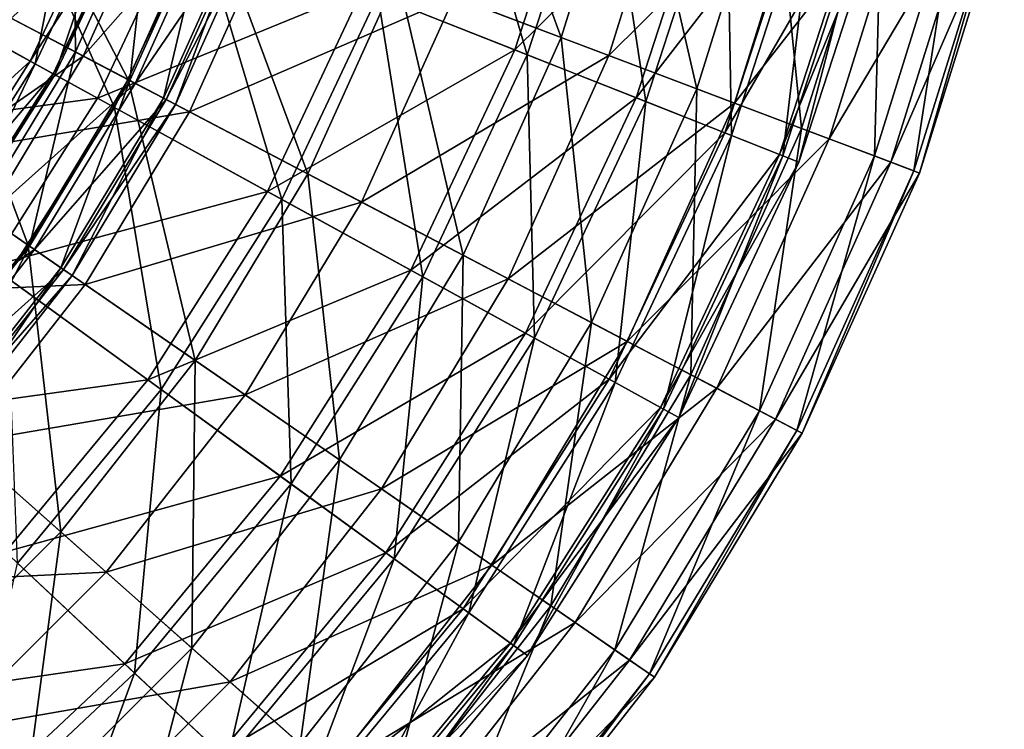
# Model space of a CAD drawing. Units: millimetres. Extents: x -150 to 150, y -10 to 1593.
# Drawn here: x 55 to 97, y 1435 to 1465 of the extents above; entities that cross this region are included whole.
import ezdxf

# ---------------------------------------------------------------- set-up
doc = ezdxf.new("R2010")
doc.units = ezdxf.units.MM
doc.header["$LTSCALE"] = 91.666667
for name, color, linetype in [('86', 7, 'CONTINUOUS'), ('87', 7, 'CONTINUOUS'), ('93', 7, 'CONTINUOUS'), ('94', 7, 'CONTINUOUS')]:
    doc.layers.add(name, color=color, linetype=linetype)

msp = doc.modelspace()

# ---------------------------------------------------------------- linework, layer by layer
at = {"layer": '86', "color": 7, "linetype": 'Continuous', "true_color": 0xe0f2ff}
for points in [[(74.099, 1475.236, -190.7), (78.285, 1463.81, -180.76), (71.358, 1466.438, -190.7), (74.099, 1475.236, -190.7)], [(81.293, 1473.463, -180.76), (78.285, 1463.81, -180.76), (74.099, 1475.236, -190.7), (81.293, 1473.463, -180.76)], [(81.293, 1473.463, -180.76), (84.009, 1461.639, -169.981), (78.285, 1463.81, -180.76), (81.293, 1473.463, -180.76)], [(87.237, 1471.998, -169.981), (84.009, 1461.639, -169.981), (81.293, 1473.463, -180.76), (87.237, 1471.998, -169.981)], [(54.336, 1472.893, -207.461), (59.977, 1462.022, -199.646), (51.456, 1466.494, -207.461), (54.336, 1472.893, -207.461)], [(63.334, 1469.481, -199.646), (59.977, 1462.022, -199.646), (54.336, 1472.893, -207.461), (63.334, 1469.481, -199.646)], [(83.384, 1472.948, -74.848), (73.755, 1465.528, -64.616), (80.299, 1463.047, -74.848), (83.384, 1472.948, -74.848)], [(83.384, 1472.948, -74.848), (80.299, 1463.047, -74.848), (88.898, 1471.589, -85.868), (83.384, 1472.948, -74.848)], [(87.237, 1471.998, -169.981), (88.443, 1459.958, -158.527), (84.009, 1461.639, -169.981), (87.237, 1471.998, -169.981)], [(91.841, 1470.863, -158.527), (88.443, 1459.958, -158.527), (87.237, 1471.998, -169.981), (91.841, 1470.863, -158.527)], [(88.898, 1471.589, -85.868), (80.299, 1463.047, -74.848), (85.609, 1461.033, -85.868), (88.898, 1471.589, -85.868)], [(88.898, 1471.589, -85.868), (85.609, 1461.033, -85.868), (93.046, 1470.566, -97.505), (88.898, 1471.589, -85.868)], [(91.841, 1470.863, -158.527), (91.517, 1458.792, -146.574), (88.443, 1459.958, -158.527), (91.841, 1470.863, -158.527)], [(95.033, 1470.076, -146.574), (91.517, 1458.792, -146.574), (91.841, 1470.863, -158.527), (95.033, 1470.076, -146.574)], [(93.046, 1470.566, -97.505), (85.609, 1461.033, -85.868), (89.603, 1459.518, -97.505), (93.046, 1470.566, -97.505)], [(93.046, 1470.566, -97.505), (89.603, 1459.518, -97.505), (95.764, 1469.896, -109.582), (93.046, 1470.566, -97.505)], [(95.033, 1470.076, -146.574), (93.185, 1458.16, -134.306), (91.517, 1458.792, -146.574), (95.033, 1470.076, -146.574)], [(96.765, 1469.65, -134.306), (93.185, 1458.16, -134.306), (95.033, 1470.076, -146.574), (96.765, 1469.65, -134.306)], [(95.764, 1469.896, -109.582), (89.603, 1459.518, -97.505), (92.22, 1458.525, -109.582), (95.764, 1469.896, -109.582)], [(95.764, 1469.896, -109.582), (92.22, 1458.525, -109.582), (97.01, 1469.589, -121.912), (95.764, 1469.896, -109.582)], [(97.01, 1469.589, -121.912), (92.22, 1458.525, -109.582), (93.42, 1458.07, -121.912), (97.01, 1469.589, -121.912)], [(96.765, 1469.65, -134.306), (93.42, 1458.07, -121.912), (93.185, 1458.16, -134.306), (96.765, 1469.65, -134.306)], [(97.01, 1469.589, -121.912), (93.42, 1458.07, -121.912), (96.765, 1469.65, -134.306), (97.01, 1469.589, -121.912)], [(63.334, 1469.481, -199.646), (67.575, 1458.034, -190.7), (59.977, 1462.022, -199.646), (63.334, 1469.481, -199.646)], [(71.358, 1466.438, -190.7), (67.575, 1458.034, -190.7), (63.334, 1469.481, -199.646), (71.358, 1466.438, -190.7)], [(66.078, 1468.44, -55.329), (54.343, 1464.978, -47.128), (62.575, 1460.658, -55.329), (66.078, 1468.44, -55.329)], [(66.078, 1468.44, -55.329), (62.575, 1460.658, -55.329), (73.755, 1465.528, -64.616), (66.078, 1468.44, -55.329)], [(51.456, 1466.494, -207.461), (55.745, 1455.022, -199.646), (47.826, 1460.488, -207.461), (51.456, 1466.494, -207.461)], [(59.977, 1462.022, -199.646), (55.745, 1455.022, -199.646), (51.456, 1466.494, -207.461), (59.977, 1462.022, -199.646)], [(71.358, 1466.438, -190.7), (74.136, 1454.591, -180.76), (67.575, 1458.034, -190.7), (71.358, 1466.438, -190.7)], [(78.285, 1463.81, -180.76), (74.136, 1454.591, -180.76), (71.358, 1466.438, -190.7), (78.285, 1463.81, -180.76)], [(73.755, 1465.528, -64.616), (62.575, 1460.658, -55.329), (69.846, 1456.842, -64.616), (73.755, 1465.528, -64.616)], [(73.755, 1465.528, -64.616), (69.846, 1456.842, -64.616), (80.299, 1463.047, -74.848), (73.755, 1465.528, -64.616)], [(54.343, 1464.978, -47.128), (50.509, 1458.636, -47.128), (62.575, 1460.658, -55.329), (54.343, 1464.978, -47.128)], [(78.285, 1463.81, -180.76), (79.557, 1451.745, -169.981), (74.136, 1454.591, -180.76), (78.285, 1463.81, -180.76)], [(84.009, 1461.639, -169.981), (79.557, 1451.745, -169.981), (78.285, 1463.81, -180.76), (84.009, 1461.639, -169.981)], [(80.299, 1463.047, -74.848), (69.846, 1456.842, -64.616), (76.043, 1453.59, -74.848), (80.299, 1463.047, -74.848)], [(80.299, 1463.047, -74.848), (76.043, 1453.59, -74.848), (85.609, 1461.033, -85.868), (80.299, 1463.047, -74.848)], [(59.977, 1462.022, -199.646), (62.808, 1450.147, -190.7), (55.745, 1455.022, -199.646), (59.977, 1462.022, -199.646)], [(67.575, 1458.034, -190.7), (62.808, 1450.147, -190.7), (59.977, 1462.022, -199.646), (67.575, 1458.034, -190.7)], [(84.009, 1461.639, -169.981), (83.755, 1449.542, -158.527), (79.557, 1451.745, -169.981), (84.009, 1461.639, -169.981)], [(88.443, 1459.958, -158.527), (83.755, 1449.542, -158.527), (84.009, 1461.639, -169.981), (88.443, 1459.958, -158.527)], [(85.609, 1461.033, -85.868), (76.043, 1453.59, -74.848), (81.071, 1450.951, -85.868), (85.609, 1461.033, -85.868)], [(85.609, 1461.033, -85.868), (81.071, 1450.951, -85.868), (89.603, 1459.518, -97.505), (85.609, 1461.033, -85.868)], [(55.745, 1455.022, -199.646), (50.701, 1448.583, -199.646), (47.826, 1460.488, -207.461), (55.745, 1455.022, -199.646)], [(62.575, 1460.658, -55.329), (50.509, 1458.636, -47.128), (58.16, 1453.355, -55.329), (62.575, 1460.658, -55.329)], [(62.575, 1460.658, -55.329), (58.16, 1453.355, -55.329), (69.846, 1456.842, -64.616), (62.575, 1460.658, -55.329)], [(88.443, 1459.958, -158.527), (86.666, 1448.014, -146.574), (83.755, 1449.542, -158.527), (88.443, 1459.958, -158.527)], [(91.517, 1458.792, -146.574), (86.666, 1448.014, -146.574), (88.443, 1459.958, -158.527), (91.517, 1458.792, -146.574)], [(89.603, 1459.518, -97.505), (81.071, 1450.951, -85.868), (84.854, 1448.965, -97.505), (89.603, 1459.518, -97.505)], [(89.603, 1459.518, -97.505), (84.854, 1448.965, -97.505), (92.22, 1458.525, -109.582), (89.603, 1459.518, -97.505)], [(91.517, 1458.792, -146.574), (88.245, 1447.185, -134.306), (86.666, 1448.014, -146.574), (91.517, 1458.792, -146.574)], [(93.185, 1458.16, -134.306), (88.245, 1447.185, -134.306), (91.517, 1458.792, -146.574), (93.185, 1458.16, -134.306)], [(50.509, 1458.636, -47.128), (45.939, 1452.802, -47.128), (58.16, 1453.355, -55.329), (50.509, 1458.636, -47.128)], [(92.22, 1458.525, -109.582), (84.854, 1448.965, -97.505), (87.332, 1447.664, -109.582), (92.22, 1458.525, -109.582)], [(92.22, 1458.525, -109.582), (87.332, 1447.664, -109.582), (93.42, 1458.07, -121.912), (92.22, 1458.525, -109.582)], [(67.575, 1458.034, -190.7), (68.905, 1445.938, -180.76), (62.808, 1450.147, -190.7), (67.575, 1458.034, -190.7)], [(74.136, 1454.591, -180.76), (68.905, 1445.938, -180.76), (67.575, 1458.034, -190.7), (74.136, 1454.591, -180.76)], [(93.42, 1458.07, -121.912), (87.332, 1447.664, -109.582), (88.469, 1447.068, -121.912), (93.42, 1458.07, -121.912)], [(93.185, 1458.16, -134.306), (88.469, 1447.068, -121.912), (88.245, 1447.185, -134.306), (93.185, 1458.16, -134.306)], [(93.42, 1458.07, -121.912), (88.469, 1447.068, -121.912), (93.185, 1458.16, -134.306), (93.42, 1458.07, -121.912)], [(69.846, 1456.842, -64.616), (58.16, 1453.355, -55.329), (64.918, 1448.69, -64.616), (69.846, 1456.842, -64.616)], [(69.846, 1456.842, -64.616), (64.918, 1448.69, -64.616), (76.043, 1453.59, -74.848), (69.846, 1456.842, -64.616)], [(55.745, 1455.022, -199.646), (57.124, 1442.892, -190.7), (50.701, 1448.583, -199.646), (55.745, 1455.022, -199.646)], [(62.808, 1450.147, -190.7), (57.124, 1442.892, -190.7), (55.745, 1455.022, -199.646), (62.808, 1450.147, -190.7)], [(74.136, 1454.591, -180.76), (73.944, 1442.46, -169.981), (68.905, 1445.938, -180.76), (74.136, 1454.591, -180.76)], [(79.557, 1451.745, -169.981), (73.944, 1442.46, -169.981), (74.136, 1454.591, -180.76), (79.557, 1451.745, -169.981)], [(58.16, 1453.355, -55.329), (45.939, 1452.802, -47.128), (52.897, 1446.637, -55.329), (58.16, 1453.355, -55.329)], [(58.16, 1453.355, -55.329), (52.897, 1446.637, -55.329), (64.918, 1448.69, -64.616), (58.16, 1453.355, -55.329)], [(76.043, 1453.59, -74.848), (64.918, 1448.69, -64.616), (70.678, 1444.715, -74.848), (76.043, 1453.59, -74.848)], [(76.043, 1453.59, -74.848), (70.678, 1444.715, -74.848), (81.071, 1450.951, -85.868), (76.043, 1453.59, -74.848)], [(79.557, 1451.745, -169.981), (77.846, 1439.767, -158.527), (73.944, 1442.46, -169.981), (79.557, 1451.745, -169.981)], [(83.755, 1449.542, -158.527), (77.846, 1439.767, -158.527), (79.557, 1451.745, -169.981), (83.755, 1449.542, -158.527)], [(81.071, 1450.951, -85.868), (70.678, 1444.715, -74.848), (75.351, 1441.489, -85.868), (81.071, 1450.951, -85.868)], [(81.071, 1450.951, -85.868), (75.351, 1441.489, -85.868), (84.854, 1448.965, -97.505), (81.071, 1450.951, -85.868)], [(62.808, 1450.147, -190.7), (62.67, 1437.979, -180.76), (57.124, 1442.892, -190.7), (62.808, 1450.147, -190.7)], [(68.905, 1445.938, -180.76), (62.67, 1437.979, -180.76), (62.808, 1450.147, -190.7), (68.905, 1445.938, -180.76)], [(83.755, 1449.542, -158.527), (80.552, 1437.899, -146.574), (77.846, 1439.767, -158.527), (83.755, 1449.542, -158.527)], [(86.666, 1448.014, -146.574), (80.552, 1437.899, -146.574), (83.755, 1449.542, -158.527), (86.666, 1448.014, -146.574)], [(84.854, 1448.965, -97.505), (75.351, 1441.489, -85.868), (78.867, 1439.062, -97.505), (84.854, 1448.965, -97.505)], [(84.854, 1448.965, -97.505), (78.867, 1439.062, -97.505), (87.332, 1447.664, -109.582), (84.854, 1448.965, -97.505)], [(57.124, 1442.892, -190.7), (50.608, 1436.376, -190.7), (50.701, 1448.583, -199.646), (57.124, 1442.892, -190.7)], [(64.918, 1448.69, -64.616), (52.897, 1446.637, -55.329), (59.043, 1441.192, -64.616), (64.918, 1448.69, -64.616)], [(64.918, 1448.69, -64.616), (59.043, 1441.192, -64.616), (70.678, 1444.715, -74.848), (64.918, 1448.69, -64.616)], [(86.666, 1448.014, -146.574), (82.019, 1436.886, -134.306), (80.552, 1437.899, -146.574), (86.666, 1448.014, -146.574)], [(88.245, 1447.185, -134.306), (82.019, 1436.886, -134.306), (86.666, 1448.014, -146.574), (88.245, 1447.185, -134.306)], [(87.332, 1447.664, -109.582), (78.867, 1439.062, -97.505), (81.171, 1437.472, -109.582), (87.332, 1447.664, -109.582)], [(87.332, 1447.664, -109.582), (81.171, 1437.472, -109.582), (88.469, 1447.068, -121.912), (87.332, 1447.664, -109.582)], [(88.245, 1447.185, -134.306), (82.227, 1436.743, -121.912), (82.019, 1436.886, -134.306), (88.245, 1447.185, -134.306)], [(88.469, 1447.068, -121.912), (82.227, 1436.743, -121.912), (88.245, 1447.185, -134.306), (88.469, 1447.068, -121.912)], [(88.469, 1447.068, -121.912), (81.171, 1437.472, -109.582), (82.227, 1436.743, -121.912), (88.469, 1447.068, -121.912)], [(52.897, 1446.637, -55.329), (46.863, 1440.603, -55.329), (59.043, 1441.192, -64.616), (52.897, 1446.637, -55.329)], [(68.905, 1445.938, -180.76), (67.252, 1433.92, -169.981), (62.67, 1437.979, -180.76), (68.905, 1445.938, -180.76)], [(73.944, 1442.46, -169.981), (67.252, 1433.92, -169.981), (68.905, 1445.938, -180.76), (73.944, 1442.46, -169.981)], [(70.678, 1444.715, -74.848), (59.043, 1441.192, -64.616), (64.282, 1436.551, -74.848), (70.678, 1444.715, -74.848)], [(70.678, 1444.715, -74.848), (64.282, 1436.551, -74.848), (75.351, 1441.489, -85.868), (70.678, 1444.715, -74.848)], [(57.124, 1442.892, -190.7), (55.521, 1430.83, -180.76), (50.608, 1436.376, -190.7), (57.124, 1442.892, -190.7)], [(62.67, 1437.979, -180.76), (55.521, 1430.83, -180.76), (57.124, 1442.892, -190.7), (62.67, 1437.979, -180.76)], [(73.944, 1442.46, -169.981), (70.801, 1430.776, -158.527), (67.252, 1433.92, -169.981), (73.944, 1442.46, -169.981)], [(77.846, 1439.767, -158.527), (70.801, 1430.776, -158.527), (73.944, 1442.46, -169.981), (77.846, 1439.767, -158.527)], [(75.351, 1441.489, -85.868), (64.282, 1436.551, -74.848), (68.533, 1432.785, -85.868), (75.351, 1441.489, -85.868)], [(75.351, 1441.489, -85.868), (68.533, 1432.785, -85.868), (78.867, 1439.062, -97.505), (75.351, 1441.489, -85.868)], [(59.043, 1441.192, -64.616), (46.863, 1440.603, -55.329), (52.308, 1434.457, -64.616), (59.043, 1441.192, -64.616)], [(59.043, 1441.192, -64.616), (52.308, 1434.457, -64.616), (64.282, 1436.551, -74.848), (59.043, 1441.192, -64.616)], [(77.846, 1439.767, -158.527), (73.262, 1428.595, -146.574), (70.801, 1430.776, -158.527), (77.846, 1439.767, -158.527)], [(80.552, 1437.899, -146.574), (73.262, 1428.595, -146.574), (77.846, 1439.767, -158.527), (80.552, 1437.899, -146.574)], [(78.867, 1439.062, -97.505), (68.533, 1432.785, -85.868), (71.73, 1429.953, -97.505), (78.867, 1439.062, -97.505)], [(78.867, 1439.062, -97.505), (71.73, 1429.953, -97.505), (81.171, 1437.472, -109.582), (78.867, 1439.062, -97.505)], [(62.67, 1437.979, -180.76), (59.58, 1426.248, -169.981), (55.521, 1430.83, -180.76), (62.67, 1437.979, -180.76)], [(67.252, 1433.92, -169.981), (59.58, 1426.248, -169.981), (62.67, 1437.979, -180.76), (67.252, 1433.92, -169.981)], [(80.552, 1437.899, -146.574), (74.597, 1427.413, -134.306), (73.262, 1428.595, -146.574), (80.552, 1437.899, -146.574)], [(82.019, 1436.886, -134.306), (74.597, 1427.413, -134.306), (80.552, 1437.899, -146.574), (82.019, 1436.886, -134.306)], [(81.171, 1437.472, -109.582), (71.73, 1429.953, -97.505), (73.825, 1428.096, -109.582), (81.171, 1437.472, -109.582)], [(81.171, 1437.472, -109.582), (73.825, 1428.096, -109.582), (82.227, 1436.743, -121.912), (81.171, 1437.472, -109.582)], [(82.227, 1436.743, -121.912), (73.825, 1428.096, -109.582), (74.786, 1427.245, -121.912), (82.227, 1436.743, -121.912)], [(82.019, 1436.886, -134.306), (74.786, 1427.245, -121.912), (74.597, 1427.413, -134.306), (82.019, 1436.886, -134.306)], [(82.227, 1436.743, -121.912), (74.786, 1427.245, -121.912), (82.019, 1436.886, -134.306), (82.227, 1436.743, -121.912)], [(55.521, 1430.83, -180.76), (47.562, 1424.595, -180.76), (50.608, 1436.376, -190.7), (55.521, 1430.83, -180.76)], [(64.282, 1436.551, -74.848), (52.308, 1434.457, -64.616), (56.949, 1429.218, -74.848), (64.282, 1436.551, -74.848)], [(64.282, 1436.551, -74.848), (56.949, 1429.218, -74.848), (68.533, 1432.785, -85.868), (64.282, 1436.551, -74.848)]]:
    msp.add_3dface(points, dxfattribs=at)
at = {"layer": '87', "color": 7, "linetype": 'Continuous', "true_color": 0xe0f2ff}
for points in [[(73.475, 1474.635, -68.891), (76.846, 1463.074, -79.241), (70.531, 1465.575, -68.891), (73.475, 1474.635, -68.891)], [(80.054, 1472.946, -79.241), (76.846, 1463.074, -79.241), (73.475, 1474.635, -68.891), (80.054, 1472.946, -79.241)], [(79.5, 1473.088, -173.914), (69.883, 1465.831, -184.181), (76.314, 1463.285, -173.914), (79.5, 1473.088, -173.914)], [(79.5, 1473.088, -173.914), (76.314, 1463.285, -173.914), (84.85, 1471.714, -162.835), (79.5, 1473.088, -173.914)], [(80.054, 1472.946, -79.241), (81.857, 1461.091, -90.386), (76.846, 1463.074, -79.241), (80.054, 1472.946, -79.241)], [(85.274, 1471.605, -90.386), (81.857, 1461.091, -90.386), (80.054, 1472.946, -79.241), (85.274, 1471.605, -90.386)], [(54.434, 1471.948, -51.263), (59.393, 1460.848, -59.512), (51.303, 1465.296, -51.263), (54.434, 1471.948, -51.263)], [(63.017, 1468.55, -59.512), (59.393, 1460.848, -59.512), (54.434, 1471.948, -51.263), (63.017, 1468.55, -59.512)], [(84.85, 1471.714, -162.835), (76.314, 1463.285, -173.914), (81.45, 1461.252, -162.835), (84.85, 1471.714, -162.835)], [(84.85, 1471.714, -162.835), (81.45, 1461.252, -162.835), (88.758, 1470.711, -151.131), (84.85, 1471.714, -162.835)], [(85.274, 1471.605, -90.386), (85.478, 1459.657, -102.137), (81.857, 1461.091, -90.386), (85.274, 1471.605, -90.386)], [(89.045, 1470.637, -102.137), (85.478, 1459.657, -102.137), (85.274, 1471.605, -90.386), (89.045, 1470.637, -102.137)], [(88.758, 1470.711, -151.131), (81.45, 1461.252, -162.835), (85.202, 1459.766, -151.131), (88.758, 1470.711, -151.131)], [(88.758, 1470.711, -151.131), (85.202, 1459.766, -151.131), (91.16, 1470.094, -139.002), (88.758, 1470.711, -151.131)], [(89.045, 1470.637, -102.137), (87.647, 1458.798, -114.296), (85.478, 1459.657, -102.137), (89.045, 1470.637, -102.137)], [(91.305, 1470.057, -114.296), (87.647, 1458.798, -114.296), (89.045, 1470.637, -102.137), (91.305, 1470.057, -114.296)], [(91.16, 1470.094, -139.002), (85.202, 1459.766, -151.131), (87.508, 1458.853, -139.002), (91.16, 1470.094, -139.002)], [(91.16, 1470.094, -139.002), (87.508, 1458.853, -139.002), (92.014, 1469.875, -126.654), (91.16, 1470.094, -139.002)], [(91.305, 1470.057, -114.296), (88.327, 1458.529, -126.654), (87.647, 1458.798, -114.296), (91.305, 1470.057, -114.296)], [(92.014, 1469.875, -126.654), (88.327, 1458.529, -126.654), (91.305, 1470.057, -114.296), (92.014, 1469.875, -126.654)], [(92.014, 1469.875, -126.654), (87.508, 1458.853, -139.002), (88.327, 1458.529, -126.654), (92.014, 1469.875, -126.654)], [(62.265, 1468.848, -193.462), (50.507, 1465.733, -201.598), (58.684, 1461.238, -193.462), (62.265, 1468.848, -193.462)], [(62.265, 1468.848, -193.462), (58.684, 1461.238, -193.462), (69.883, 1465.831, -184.181), (62.265, 1468.848, -193.462)], [(63.017, 1468.55, -59.512), (66.475, 1456.955, -68.891), (59.393, 1460.848, -59.512), (63.017, 1468.55, -59.512)], [(70.531, 1465.575, -68.891), (66.475, 1456.955, -68.891), (63.017, 1468.55, -59.512), (70.531, 1465.575, -68.891)], [(69.883, 1465.831, -184.181), (58.684, 1461.238, -193.462), (65.864, 1457.291, -184.181), (69.883, 1465.831, -184.181)], [(69.883, 1465.831, -184.181), (65.864, 1457.291, -184.181), (76.314, 1463.285, -173.914), (69.883, 1465.831, -184.181)], [(50.507, 1465.733, -201.598), (46.629, 1459.622, -201.598), (58.684, 1461.238, -193.462), (50.507, 1465.733, -201.598)], [(70.531, 1465.575, -68.891), (72.427, 1453.683, -79.241), (66.475, 1456.955, -68.891), (70.531, 1465.575, -68.891)], [(76.846, 1463.074, -79.241), (72.427, 1453.683, -79.241), (70.531, 1465.575, -68.891), (76.846, 1463.074, -79.241)], [(59.393, 1460.848, -59.512), (54.833, 1453.662, -59.512), (51.303, 1465.296, -51.263), (59.393, 1460.848, -59.512)], [(76.314, 1463.285, -173.914), (65.864, 1457.291, -184.181), (71.926, 1453.958, -173.914), (76.314, 1463.285, -173.914)], [(76.314, 1463.285, -173.914), (71.926, 1453.958, -173.914), (81.45, 1461.252, -162.835), (76.314, 1463.285, -173.914)], [(76.846, 1463.074, -79.241), (77.15, 1451.087, -90.386), (72.427, 1453.683, -79.241), (76.846, 1463.074, -79.241)], [(81.857, 1461.091, -90.386), (77.15, 1451.087, -90.386), (76.846, 1463.074, -79.241), (81.857, 1461.091, -90.386)], [(58.684, 1461.238, -193.462), (46.629, 1459.622, -201.598), (54.178, 1454.137, -193.462), (58.684, 1461.238, -193.462)], [(58.684, 1461.238, -193.462), (54.178, 1454.137, -193.462), (65.864, 1457.291, -184.181), (58.684, 1461.238, -193.462)], [(81.45, 1461.252, -162.835), (71.926, 1453.958, -173.914), (76.766, 1451.298, -162.835), (81.45, 1461.252, -162.835)], [(81.45, 1461.252, -162.835), (76.766, 1451.298, -162.835), (85.202, 1459.766, -151.131), (81.45, 1461.252, -162.835)], [(59.393, 1460.848, -59.512), (61.37, 1448.912, -68.891), (54.833, 1453.662, -59.512), (59.393, 1460.848, -59.512)], [(66.475, 1456.955, -68.891), (61.37, 1448.912, -68.891), (59.393, 1460.848, -59.512), (66.475, 1456.955, -68.891)], [(81.857, 1461.091, -90.386), (80.562, 1449.211, -102.137), (77.15, 1451.087, -90.386), (81.857, 1461.091, -90.386)], [(85.478, 1459.657, -102.137), (80.562, 1449.211, -102.137), (81.857, 1461.091, -90.386), (85.478, 1459.657, -102.137)], [(85.202, 1459.766, -151.131), (76.766, 1451.298, -162.835), (80.302, 1449.353, -151.131), (85.202, 1459.766, -151.131)], [(85.202, 1459.766, -151.131), (80.302, 1449.353, -151.131), (87.508, 1458.853, -139.002), (85.202, 1459.766, -151.131)], [(85.478, 1459.657, -102.137), (82.606, 1448.087, -114.296), (80.562, 1449.211, -102.137), (85.478, 1459.657, -102.137)], [(87.647, 1458.798, -114.296), (82.606, 1448.087, -114.296), (85.478, 1459.657, -102.137), (87.647, 1458.798, -114.296)], [(87.508, 1458.853, -139.002), (80.302, 1449.353, -151.131), (82.475, 1448.159, -139.002), (87.508, 1458.853, -139.002)], [(87.508, 1458.853, -139.002), (82.475, 1448.159, -139.002), (88.327, 1458.529, -126.654), (87.508, 1458.853, -139.002)], [(87.647, 1458.798, -114.296), (83.248, 1447.734, -126.654), (82.606, 1448.087, -114.296), (87.647, 1458.798, -114.296)], [(88.327, 1458.529, -126.654), (83.248, 1447.734, -126.654), (87.647, 1458.798, -114.296), (88.327, 1458.529, -126.654)], [(88.327, 1458.529, -126.654), (82.475, 1448.159, -139.002), (83.248, 1447.734, -126.654), (88.327, 1458.529, -126.654)], [(65.864, 1457.291, -184.181), (54.178, 1454.137, -193.462), (60.807, 1449.321, -184.181), (65.864, 1457.291, -184.181)], [(65.864, 1457.291, -184.181), (60.807, 1449.321, -184.181), (71.926, 1453.958, -173.914), (65.864, 1457.291, -184.181)], [(66.475, 1456.955, -68.891), (66.866, 1444.919, -79.241), (61.37, 1448.912, -68.891), (66.475, 1456.955, -68.891)], [(72.427, 1453.683, -79.241), (66.866, 1444.919, -79.241), (66.475, 1456.955, -68.891), (72.427, 1453.683, -79.241)], [(54.178, 1454.137, -193.462), (48.817, 1447.658, -193.462), (60.807, 1449.321, -184.181), (54.178, 1454.137, -193.462)], [(71.926, 1453.958, -173.914), (60.807, 1449.321, -184.181), (66.403, 1445.256, -173.914), (71.926, 1453.958, -173.914)], [(71.926, 1453.958, -173.914), (66.403, 1445.256, -173.914), (76.766, 1451.298, -162.835), (71.926, 1453.958, -173.914)], [(61.37, 1448.912, -68.891), (55.298, 1441.572, -68.891), (54.833, 1453.662, -59.512), (61.37, 1448.912, -68.891)], [(72.427, 1453.683, -79.241), (71.225, 1441.752, -90.386), (66.866, 1444.919, -79.241), (72.427, 1453.683, -79.241)], [(77.15, 1451.087, -90.386), (71.225, 1441.752, -90.386), (72.427, 1453.683, -79.241), (77.15, 1451.087, -90.386)], [(76.766, 1451.298, -162.835), (66.403, 1445.256, -173.914), (70.871, 1442.009, -162.835), (76.766, 1451.298, -162.835)], [(76.766, 1451.298, -162.835), (70.871, 1442.009, -162.835), (80.302, 1449.353, -151.131), (76.766, 1451.298, -162.835)], [(77.15, 1451.087, -90.386), (74.376, 1439.463, -102.137), (71.225, 1441.752, -90.386), (77.15, 1451.087, -90.386)], [(80.562, 1449.211, -102.137), (74.376, 1439.463, -102.137), (77.15, 1451.087, -90.386), (80.562, 1449.211, -102.137)], [(60.807, 1449.321, -184.181), (48.817, 1447.658, -193.462), (54.79, 1442.049, -184.181), (60.807, 1449.321, -184.181)], [(60.807, 1449.321, -184.181), (54.79, 1442.049, -184.181), (66.403, 1445.256, -173.914), (60.807, 1449.321, -184.181)], [(80.302, 1449.353, -151.131), (70.871, 1442.009, -162.835), (74.136, 1439.637, -151.131), (80.302, 1449.353, -151.131)], [(80.302, 1449.353, -151.131), (74.136, 1439.637, -151.131), (82.475, 1448.159, -139.002), (80.302, 1449.353, -151.131)], [(80.562, 1449.211, -102.137), (76.263, 1438.092, -114.296), (74.376, 1439.463, -102.137), (80.562, 1449.211, -102.137)], [(82.606, 1448.087, -114.296), (76.263, 1438.092, -114.296), (80.562, 1449.211, -102.137), (82.606, 1448.087, -114.296)], [(61.37, 1448.912, -68.891), (60.25, 1436.922, -79.241), (55.298, 1441.572, -68.891), (61.37, 1448.912, -68.891)], [(66.866, 1444.919, -79.241), (60.25, 1436.922, -79.241), (61.37, 1448.912, -68.891), (66.866, 1444.919, -79.241)], [(82.475, 1448.159, -139.002), (74.136, 1439.637, -151.131), (76.142, 1438.179, -139.002), (82.475, 1448.159, -139.002)], [(82.475, 1448.159, -139.002), (76.142, 1438.179, -139.002), (83.248, 1447.734, -126.654), (82.475, 1448.159, -139.002)], [(82.606, 1448.087, -114.296), (76.855, 1437.661, -126.654), (76.263, 1438.092, -114.296), (82.606, 1448.087, -114.296)], [(83.248, 1447.734, -126.654), (76.855, 1437.661, -126.654), (82.606, 1448.087, -114.296), (83.248, 1447.734, -126.654)], [(83.248, 1447.734, -126.654), (76.142, 1438.179, -139.002), (76.855, 1437.661, -126.654), (83.248, 1447.734, -126.654)], [(66.403, 1445.256, -173.914), (54.79, 1442.049, -184.181), (59.833, 1437.314, -173.914), (66.403, 1445.256, -173.914)], [(66.403, 1445.256, -173.914), (59.833, 1437.314, -173.914), (70.871, 1442.009, -162.835), (66.403, 1445.256, -173.914)], [(66.866, 1444.919, -79.241), (64.178, 1433.233, -90.386), (60.25, 1436.922, -79.241), (66.866, 1444.919, -79.241)], [(71.225, 1441.752, -90.386), (64.178, 1433.233, -90.386), (66.866, 1444.919, -79.241), (71.225, 1441.752, -90.386)], [(54.79, 1442.049, -184.181), (47.909, 1435.587, -184.181), (59.833, 1437.314, -173.914), (54.79, 1442.049, -184.181)], [(70.871, 1442.009, -162.835), (59.833, 1437.314, -173.914), (63.859, 1433.533, -162.835), (70.871, 1442.009, -162.835)], [(70.871, 1442.009, -162.835), (63.859, 1433.533, -162.835), (74.136, 1439.637, -151.131), (70.871, 1442.009, -162.835)], [(71.225, 1441.752, -90.386), (67.017, 1430.567, -102.137), (64.178, 1433.233, -90.386), (71.225, 1441.752, -90.386)], [(74.376, 1439.463, -102.137), (67.017, 1430.567, -102.137), (71.225, 1441.752, -90.386), (74.376, 1439.463, -102.137)], [(60.25, 1436.922, -79.241), (52.683, 1429.817, -79.241), (55.298, 1441.572, -68.891), (60.25, 1436.922, -79.241)], [(74.136, 1439.637, -151.131), (63.859, 1433.533, -162.835), (66.801, 1430.77, -151.131), (74.136, 1439.637, -151.131)], [(74.136, 1439.637, -151.131), (66.801, 1430.77, -151.131), (76.142, 1438.179, -139.002), (74.136, 1439.637, -151.131)], [(74.376, 1439.463, -102.137), (68.717, 1428.97, -114.296), (67.017, 1430.567, -102.137), (74.376, 1439.463, -102.137)], [(76.263, 1438.092, -114.296), (68.717, 1428.97, -114.296), (74.376, 1439.463, -102.137), (76.263, 1438.092, -114.296)], [(76.142, 1438.179, -139.002), (66.801, 1430.77, -151.131), (68.608, 1429.072, -139.002), (76.142, 1438.179, -139.002)], [(76.142, 1438.179, -139.002), (68.608, 1429.072, -139.002), (76.855, 1437.661, -126.654), (76.142, 1438.179, -139.002)], [(76.263, 1438.092, -114.296), (69.251, 1428.469, -126.654), (68.717, 1428.97, -114.296), (76.263, 1438.092, -114.296)], [(76.855, 1437.661, -126.654), (69.251, 1428.469, -126.654), (76.263, 1438.092, -114.296), (76.855, 1437.661, -126.654)], [(76.855, 1437.661, -126.654), (68.608, 1429.072, -139.002), (69.251, 1428.469, -126.654), (76.855, 1437.661, -126.654)], [(59.833, 1437.314, -173.914), (47.909, 1435.587, -184.181), (52.319, 1430.258, -173.914), (59.833, 1437.314, -173.914)], [(59.833, 1437.314, -173.914), (52.319, 1430.258, -173.914), (63.859, 1433.533, -162.835), (59.833, 1437.314, -173.914)], [(60.25, 1436.922, -79.241), (56.118, 1425.664, -90.386), (52.683, 1429.817, -79.241), (60.25, 1436.922, -79.241)], [(64.178, 1433.233, -90.386), (56.118, 1425.664, -90.386), (60.25, 1436.922, -79.241), (64.178, 1433.233, -90.386)]]:
    msp.add_3dface(points, dxfattribs=at)
at = {"layer": '93', "color": 7, "linetype": 'Continuous', "true_color": 0xe0f2ff}
for points in [[(54.593, 1464.848, 62.433), (57.648, 1471.637, 62.433), (57.746, 1463.193, 70.145), (54.593, 1464.848, 62.433)], [(57.746, 1463.193, 70.145), (57.648, 1471.637, 62.433), (60.978, 1470.374, 70.145), (57.746, 1463.193, 70.145)], [(58.081, 1463.017, 120.021), (61.332, 1470.24, 120.021), (55.032, 1464.617, 127.787), (58.081, 1463.017, 120.021)], [(57.746, 1463.193, 70.145), (60.978, 1470.374, 70.145), (60.048, 1461.984, 78.232), (57.746, 1463.193, 70.145)], [(58.081, 1463.017, 120.021), (63.648, 1469.361, 111.896), (61.332, 1470.24, 120.021), (58.081, 1463.017, 120.021)], [(60.048, 1461.984, 78.232), (60.978, 1470.374, 70.145), (63.409, 1469.452, 78.232), (60.048, 1461.984, 78.232)], [(60.275, 1461.865, 111.896), (63.648, 1469.361, 111.896), (58.081, 1463.017, 120.021), (60.275, 1461.865, 111.896)], [(60.048, 1461.984, 78.232), (63.409, 1469.452, 78.232), (61.467, 1461.24, 86.574), (60.048, 1461.984, 78.232)], [(60.275, 1461.865, 111.896), (65.028, 1468.838, 103.531), (63.648, 1469.361, 111.896), (60.275, 1461.865, 111.896)], [(61.467, 1461.24, 86.574), (63.409, 1469.452, 78.232), (64.907, 1468.884, 86.574), (61.467, 1461.24, 86.574)], [(61.581, 1461.18, 103.531), (65.028, 1468.838, 103.531), (60.275, 1461.865, 111.896), (61.581, 1461.18, 103.531)], [(61.467, 1461.24, 86.574), (64.907, 1468.884, 86.574), (61.98, 1460.97, 95.049), (61.467, 1461.24, 86.574)], [(61.581, 1461.18, 103.531), (65.449, 1468.678, 95.049), (65.028, 1468.838, 103.531), (61.581, 1461.18, 103.531)], [(61.98, 1460.97, 95.049), (64.907, 1468.884, 86.574), (65.449, 1468.678, 95.049), (61.98, 1460.97, 95.049)], [(61.98, 1460.97, 95.049), (65.449, 1468.678, 95.049), (61.581, 1461.18, 103.531), (61.98, 1460.97, 95.049)], [(51.149, 1458.194, 127.787), (58.081, 1463.017, 120.021), (55.032, 1464.617, 127.787), (51.149, 1458.194, 127.787)], [(53.671, 1456.453, 70.145), (54.593, 1464.848, 62.433), (57.746, 1463.193, 70.145), (53.671, 1456.453, 70.145)], [(53.983, 1456.238, 120.021), (58.081, 1463.017, 120.021), (51.149, 1458.194, 127.787), (53.983, 1456.238, 120.021)], [(53.671, 1456.453, 70.145), (57.746, 1463.193, 70.145), (55.812, 1454.976, 78.232), (53.671, 1456.453, 70.145)], [(53.983, 1456.238, 120.021), (60.275, 1461.865, 111.896), (58.081, 1463.017, 120.021), (53.983, 1456.238, 120.021)], [(55.812, 1454.976, 78.232), (57.746, 1463.193, 70.145), (60.048, 1461.984, 78.232), (55.812, 1454.976, 78.232)], [(56.022, 1454.831, 111.896), (60.275, 1461.865, 111.896), (53.983, 1456.238, 120.021), (56.022, 1454.831, 111.896)], [(55.812, 1454.976, 78.232), (60.048, 1461.984, 78.232), (57.13, 1454.066, 86.574), (55.812, 1454.976, 78.232)], [(56.022, 1454.831, 111.896), (61.581, 1461.18, 103.531), (60.275, 1461.865, 111.896), (56.022, 1454.831, 111.896)], [(57.13, 1454.066, 86.574), (60.048, 1461.984, 78.232), (61.467, 1461.24, 86.574), (57.13, 1454.066, 86.574)], [(57.13, 1454.066, 86.574), (61.467, 1461.24, 86.574), (57.607, 1453.737, 95.049), (57.13, 1454.066, 86.574)], [(57.607, 1453.737, 95.049), (61.467, 1461.24, 86.574), (61.98, 1460.97, 95.049), (57.607, 1453.737, 95.049)], [(57.236, 1453.993, 103.531), (61.581, 1461.18, 103.531), (56.022, 1454.831, 111.896), (57.236, 1453.993, 103.531)], [(57.236, 1453.993, 103.531), (61.98, 1460.97, 95.049), (61.581, 1461.18, 103.531), (57.236, 1453.993, 103.531)], [(57.607, 1453.737, 95.049), (61.98, 1460.97, 95.049), (57.236, 1453.993, 103.531), (57.607, 1453.737, 95.049)], [(50.761, 1448.529, 78.232), (53.671, 1456.453, 70.145), (55.812, 1454.976, 78.232), (50.761, 1448.529, 78.232)], [(49.098, 1450.003, 120.021), (56.022, 1454.831, 111.896), (53.983, 1456.238, 120.021), (49.098, 1450.003, 120.021)], [(50.952, 1448.36, 111.896), (56.022, 1454.831, 111.896), (49.098, 1450.003, 120.021), (50.952, 1448.36, 111.896)], [(50.761, 1448.529, 78.232), (55.812, 1454.976, 78.232), (51.96, 1447.467, 86.574), (50.761, 1448.529, 78.232)], [(50.952, 1448.36, 111.896), (57.236, 1453.993, 103.531), (56.022, 1454.831, 111.896), (50.952, 1448.36, 111.896)], [(51.96, 1447.467, 86.574), (55.812, 1454.976, 78.232), (57.13, 1454.066, 86.574), (51.96, 1447.467, 86.574)], [(52.057, 1447.382, 103.531), (57.236, 1453.993, 103.531), (50.952, 1448.36, 111.896), (52.057, 1447.382, 103.531)], [(51.96, 1447.467, 86.574), (57.13, 1454.066, 86.574), (52.394, 1447.083, 95.049), (51.96, 1447.467, 86.574)], [(52.057, 1447.382, 103.531), (57.607, 1453.737, 95.049), (57.236, 1453.993, 103.531), (52.057, 1447.382, 103.531)], [(52.394, 1447.083, 95.049), (57.13, 1454.066, 86.574), (57.607, 1453.737, 95.049), (52.394, 1447.083, 95.049)], [(52.394, 1447.083, 95.049), (57.607, 1453.737, 95.049), (52.057, 1447.382, 103.531), (52.394, 1447.083, 95.049)]]:
    msp.add_3dface(points, dxfattribs=at)
at = {"layer": '94', "color": 7, "linetype": 'Continuous', "true_color": 0xe0f2ff}
for points in [[(54.308, 1463.644, 115.182), (54.863, 1471.778, 122.842), (57.622, 1470.686, 115.182), (54.308, 1463.644, 115.182)], [(53.961, 1463.835, 74.766), (57.253, 1470.832, 74.766), (51.23, 1465.336, 67.166), (53.961, 1463.835, 74.766)], [(53.961, 1463.835, 74.766), (59.237, 1470.046, 82.699), (57.253, 1470.832, 74.766), (53.961, 1463.835, 74.766)], [(54.308, 1463.644, 115.182), (57.622, 1470.686, 115.182), (56.041, 1462.691, 107.209), (54.308, 1463.644, 115.182)], [(56.041, 1462.691, 107.209), (57.622, 1470.686, 115.182), (59.46, 1469.958, 107.209), (56.041, 1462.691, 107.209)], [(55.83, 1462.807, 82.699), (59.237, 1470.046, 82.699), (53.961, 1463.835, 74.766), (55.83, 1462.807, 82.699)], [(55.83, 1462.807, 82.699), (60.274, 1469.636, 90.837), (59.237, 1470.046, 82.699), (55.83, 1462.807, 82.699)], [(56.808, 1462.269, 90.837), (60.274, 1469.636, 90.837), (55.83, 1462.807, 82.699), (56.808, 1462.269, 90.837)], [(56.041, 1462.691, 107.209), (59.46, 1469.958, 107.209), (56.879, 1462.231, 99.051), (56.041, 1462.691, 107.209)], [(56.808, 1462.269, 90.837), (60.349, 1469.606, 99.051), (60.274, 1469.636, 90.837), (56.808, 1462.269, 90.837)], [(56.879, 1462.231, 99.051), (60.349, 1469.606, 99.051), (56.808, 1462.269, 90.837), (56.879, 1462.231, 99.051)], [(56.879, 1462.231, 99.051), (59.46, 1469.958, 107.209), (60.349, 1469.606, 99.051), (56.879, 1462.231, 99.051)], [(49.817, 1457.306, 74.766), (55.83, 1462.807, 82.699), (53.961, 1463.835, 74.766), (49.817, 1457.306, 74.766)], [(51.738, 1455.91, 107.209), (54.308, 1463.644, 115.182), (56.041, 1462.691, 107.209), (51.738, 1455.91, 107.209)], [(51.543, 1456.052, 82.699), (55.83, 1462.807, 82.699), (49.817, 1457.306, 74.766), (51.543, 1456.052, 82.699)], [(51.543, 1456.052, 82.699), (56.808, 1462.269, 90.837), (55.83, 1462.807, 82.699), (51.543, 1456.052, 82.699)], [(51.738, 1455.91, 107.209), (56.041, 1462.691, 107.209), (52.511, 1455.348, 99.051), (51.738, 1455.91, 107.209)], [(52.511, 1455.348, 99.051), (56.041, 1462.691, 107.209), (56.879, 1462.231, 99.051), (52.511, 1455.348, 99.051)], [(52.446, 1455.396, 90.837), (56.808, 1462.269, 90.837), (51.543, 1456.052, 82.699), (52.446, 1455.396, 90.837)], [(52.446, 1455.396, 90.837), (56.879, 1462.231, 99.051), (56.808, 1462.269, 90.837), (52.446, 1455.396, 90.837)], [(52.511, 1455.348, 99.051), (56.879, 1462.231, 99.051), (52.446, 1455.396, 90.837), (52.511, 1455.348, 99.051)]]:
    msp.add_3dface(points, dxfattribs=at)

doc.saveas('drawing.dxf')
